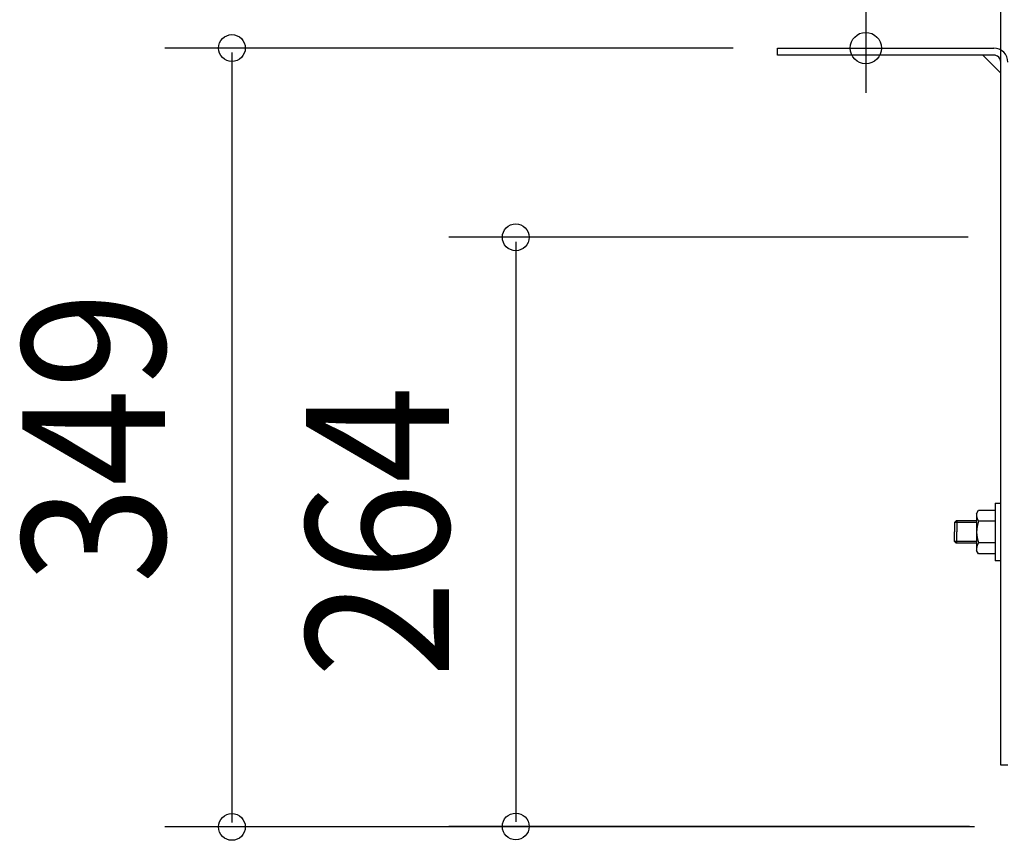
# Model space of a CAD drawing. Extents: x -1070 to 1501, y -298 to 672.
# Drawn here: x -1070 to -629, y -139 to 229 of the extents above; entities that cross this region are included whole.
import ezdxf
from ezdxf.enums import TextEntityAlignment as Align

# ---------------------------------------------------------------- set-up
doc = ezdxf.new("R2010")
doc.units = 0
doc.header["$LTSCALE"] = 20
doc.header["$PDMODE"] = 3
doc.header["$PDSIZE"] = -2
doc.layers.get('DEFPOINTS').update_dxf_attribs({"linetype": 'CONTINUOUS'})
for name, color, linetype in [('DETAIL', 5, 'CONTINUOUS'), ('FIX', 11, 'CONTINUOUS'), ('NOTE', 4, 'CONTINUOUS'), ('SIZE', 30, 'CONTINUOUS')]:
    doc.layers.add(name, color=color, linetype=linetype)
doc.styles.get("Standard").update_dxf_attribs({"font": 'SIMPLEX', "width": 0.9, "bigfont": 'BIGFONT'})

msp = doc.modelspace()

# ---------------------------------------------------------------- linework, layer by layer
at = {"layer": 'DEFPOINTS', "color": 30, "linetype": 'CONTINUOUS'}
for p in [(-730.497434, 216.169307), (-730.497434, 214.577519), (-691, 216.169307), (-630.497434, 155.977822), (-975.154904, -132.830693), (-847.902256, -132.627787)]:
    msp.add_point(p, dxfattribs=at)
at = {"layer": 'DETAIL', "color": 5, "linetype": 'CONTINUOUS'}
for p, q in [((-730.497434, 216.169307), (-633.630918, 216.169307)), ((-730.497434, 212.985731), (-730.497434, 216.169307)), ((-633.630918, 212.985731), (-730.497434, 212.985731)), ((-638.53112, 212.985731), (-630.497434, 204.952045)), ((-630.497434, -105.115632), (-630.497434, 209.802156)), ((-641.291407, 7.509571), (-640.395342, 9.052796)), ((-640.395335, 9.052792), (-633.033998, 9.052792)), ((-633.033998, 12.278649), (-633.033998, -13.587899)), ((-633.033998, 12.278649), (-630.497434, 12.278649)), ((-633.033998, 9.052792), (-633.033998, -10.461529)), ((-641.291395, 7.509577), (-641.291395, -8.918314)), ((-650.402556, 4.319711), (-651.148706, 3.573561)), ((-651.148706, 3.573561), (-651.148706, -0.654625)), ((-641.291395, 3.573561), (-651.148706, 3.573561)), ((-641.291395, 4.319711), (-650.402556, 4.319711)), ((-650.153839, 4.319711), (-650.153839, -0.654625)), ((-633.033998, 4.17421), (-640.395335, 4.17421)), ((-651.148706, -4.882811), (-651.148706, -0.654625)), ((-650.153839, -5.628961), (-650.153839, -0.654625)), ((-650.402556, -5.628961), (-651.148706, -4.882811)), ((-641.291395, -4.882811), (-651.148706, -4.882811)), ((-641.291395, -5.628961), (-650.402556, -5.628961)), ((-633.033998, -5.582947), (-640.395335, -5.582947)), ((-640.395342, -10.461532), (-641.291407, -8.918308)), ((-633.033998, -10.461529), (-640.395335, -10.461529)), ((-630.497434, -13.587899), (-633.033998, -13.587899)), ((-627.263768, -105.115681), (-630.497434, -105.115632))]:
    msp.add_line(p, q, dxfattribs=at)
for centre, radius, start, end in [((-633.630918, 209.802156), 6.36715, 0, 90), ((-633.596164, 209.88606), 3.099866, 358.448992, 90.642384), ((-637.523192, 6.613499), 3.7682, 180.000018, 220.340976), ((-627.562778, -0.704368), 13.728618, 159.184661, 200.815429), ((-637.523192, -8.022236), 3.7682, 139.659063, 180.000018)]:
    msp.add_arc(centre, radius, start, end, dxfattribs=at)
at = {"layer": 'FIX', "color": 11, "linetype": 'CONTINUOUS'}
msp.add_circle((-691, 216.169307), 7, dxfattribs=at)
at = {"layer": 'NOTE', "color": 4, "linetype": 'CONTINUOUS'}
for p, q in [((-691, 236.169307), (-691, 196.169307)), ((-711, 216.169307), (-671, 216.169307))]:
    msp.add_line(p, q, dxfattribs=at)
at = {"layer": 'SIZE', "color": 30, "linetype": 'CONTINUOUS'}
for p, q in [((-630.497434, 175.977822), (-630.497434, 339.395971)), ((-750.497434, 216.169307), (-1005.154904, 216.169307)), ((-975.154904, 214.169307), (-975.154904, -130.830693)), ((-645.122904, 131.372213), (-877.902256, 131.372213)), ((-847.902256, 129.372213), (-847.902256, -130.627787)), ((-642.289432, -132.830693), (-1005.154904, -132.830693)), ((-644.450324, -132.627787), (-877.902256, -132.627787))]:
    msp.add_line(p, q, dxfattribs=at)
for centre in [(-975.154904, 216.169307), (-847.902256, 131.372213), (-975.154904, -132.830693), (-847.902256, -132.627787)]:
    msp.add_circle(centre, 6, dxfattribs=at)

# ---------------------------------------------------------------- texts
at = {"layer": 'SIZE', "color": 30, "linetype": 'CONTINUOUS', "width": 0.9}
for s, p in [('349', (-1005.154904, 41.669307)), ('264', (-877.902256, -0.627787))]:
    msp.add_text(s, height=64, rotation=90, dxfattribs=at).set_placement(p, align=Align.CENTER)

doc.saveas('drawing.dxf')
